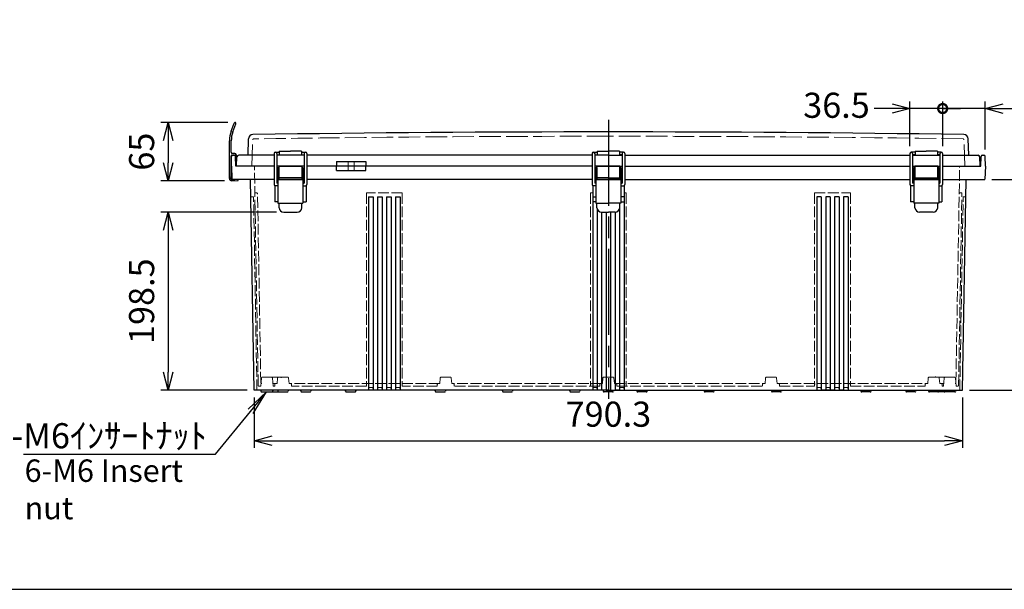
# Model space of a CAD drawing. Units: millimetres. Extents: x 0 to 7354, y 6452 to 8972.
# Drawn here: x 560 to 1659, y 6452 to 7087 of the extents above; entities that cross this region are included whole.
import ezdxf

# ---------------------------------------------------------------- set-up
doc = ezdxf.new("R2010")
doc.units = ezdxf.units.MM
doc.header["$LTSCALE"] = 8
doc.linetypes.add('AM_ISO02W050x2', pattern=[3.75, 3, -0.75])
doc.linetypes.add('AM_ISO08W050', pattern=[18, 12, -1.5, 3, -1.5])
for name, color, linetype, lineweight in [('AM_5', 3, 'Continuous', 25), ('AM_7', 4, 'AM_ISO08W050', 25), ('ﾄｯﾌﾟｶﾊﾞｰ', 7, 'Continuous', 25), ('ﾄｯﾌﾟｶﾊﾞｰ0', 7, 'AM_ISO02W050x2', 13), ('ﾎﾞﾃﾞｨｰ', 2, 'Continuous', 25), ('ﾎﾞﾃﾞｨｰ0', 2, 'AM_ISO02W050x2', 13), ('ﾗｯﾁ', 3, 'Continuous', 25), ('ﾗｯﾁ金具', 6, 'Continuous', 25), ('ﾙｰﾌ', 7, 'Continuous', 25)]:
    doc.layers.add(name, color=color, linetype=linetype, lineweight=lineweight)
doc.styles.add('ACISOTS', font='isocp.shx', dxfattribs={"height": 1, "bigfont": 'extfont.shx'})
doc.styles.get("Standard").update_dxf_attribs({"font": 'ISOCP.SHX', "bigfont": 'EXTFONT.SHX'})
doc.styles.add('takachi1', font='txt', dxfattribs={"height": 2.5})
doc.dimstyles.new('AM_ISO$0', dxfattribs={"dimscale": 8, "dimtxt": 3.5, "dimasz": 2.5, "dimexe": 1, "dimexo": 1, "dimgap": 1.5, "dimtad": 1, "dimdec": 1, "dimdsep": 46, "dimtxsty": 'STANDARD', "dimblk": 'OPEN30', "dimcen": 0, "dimclrd": 3, "dimclre": 3, "dimclrt": 2, "dimadec": 0, "dimazin": 2, "dimtp": 0.1, "dimtm": 0.1, "dimtfac": 0.71, "dimtmove": 0, "dimatfit": 3, "dimldrblk": 'OPEN30', "dimfxl": 1, "dimlwd": -1, "dimlwe": -1, "dimarcsym": 0})

# ---------------------------------------------------------------- blocks, each defined once
blk = doc.blocks.new('_Open30')
at = {"color": 0, "linetype": 'ByBlock', "lineweight": -2}
for p, q in [((-1, 0.268), (0, 0)), ((0, 0), (-1, -0.268)), ((0, 0), (-1, 0))]:
    blk.add_line(p, q, dxfattribs=at)
blk = doc.blocks.new('*D37')
at = {"layer": 'AM_5', "color": 3}
for p, q in [((792.7, 6972.8), (718.1, 6972.8)), ((726.1, 6952.8), (726.1, 6927.8)), ((789, 6907.8), (718.1, 6907.8))]:
    blk.add_line(p, q, dxfattribs=at)
at = {"layer": 'Defpoints', "color": 0}
for p in [(800.7, 6972.8), (726.1, 6907.8), (797, 6907.8)]:
    blk.add_point(p, dxfattribs=at)
at = {"layer": 'AM_5', "color": 3, "xscale": 20, "yscale": 20, "zscale": 20}
for p, rotation in [((726.1, 6972.8), 90), ((726.1, 6907.8), 270)]:
    blk.add_blockref('_Open30', p, dxfattribs=dict(at, rotation=rotation))
at = {"layer": 'AM_5', "color": 2, "insert": (700.1, 6940.3), "char_height": 28, "attachment_point": 5, "rotation": 90}
blk.add_mtext('65', dxfattribs=at)
blk = doc.blocks.new('*D43')
at = {"layer": 'AM_5', "color": 3}
for p, q in [((822.1, 6666.3), (822.1, 6609.9)), ((1612.4, 6666.3), (1612.4, 6609.9)), ((842.1, 6617.9), (1592.4, 6617.9))]:
    blk.add_line(p, q, dxfattribs=at)
at = {"layer": 'Defpoints', "color": 0}
for p in [(822.1, 6674.3), (1612.4, 6674.3), (1612.4, 6617.9)]:
    blk.add_point(p, dxfattribs=at)
at = {"layer": 'AM_5', "color": 3, "xscale": 20, "yscale": 20, "zscale": 20, "rotation": 180}
blk.add_blockref('_Open30', (822.1, 6617.9), dxfattribs=at)
at = {"layer": 'AM_5', "color": 3, "xscale": 20, "yscale": 20, "zscale": 20}
blk.add_blockref('_Open30', (1612.4, 6617.9), dxfattribs=at)
at = {"layer": 'AM_5', "color": 2, "insert": (1217.3, 6643.9), "char_height": 28, "attachment_point": 5}
blk.add_mtext('790.3', dxfattribs=at)
blk = doc.blocks.new('*D44')
at = {"layer": 'AM_5', "color": 3}
for p, q in [((847, 6872.8), (718.1, 6872.8)), ((726.1, 6852.8), (726.1, 6694.3)), ((814.1, 6674.3), (718.1, 6674.3))]:
    blk.add_line(p, q, dxfattribs=at)
at = {"layer": 'Defpoints', "color": 0}
for p in [(855, 6872.8), (726.1, 6674.3), (822.1, 6674.3)]:
    blk.add_point(p, dxfattribs=at)
at = {"layer": 'AM_5', "color": 3, "xscale": 20, "yscale": 20, "zscale": 20}
for p, rotation in [((726.1, 6872.8), 90), ((726.1, 6674.3), 270)]:
    blk.add_blockref('_Open30', p, dxfattribs=dict(at, rotation=rotation))
at = {"layer": 'AM_5', "color": 2, "insert": (700.1, 6773.5), "char_height": 28, "attachment_point": 5, "rotation": 90}
blk.add_mtext('198.5', dxfattribs=at)
blk = doc.blocks.new('*D45')
at = {"layer": 'AM_5', "color": 3}
for p, q in [((1645, 6909.3), (1720.5, 6909.3)), ((1712.5, 6889.3), (1712.5, 6694.3)), ((1620.4, 6674.3), (1720.5, 6674.3))]:
    blk.add_line(p, q, dxfattribs=at)
at = {"layer": 'Defpoints', "color": 0}
for p in [(1637, 6909.3), (1612.4, 6674.3), (1712.5, 6674.3)]:
    blk.add_point(p, dxfattribs=at)
at = {"layer": 'AM_5', "color": 3, "xscale": 20, "yscale": 20, "zscale": 20}
for p, rotation in [((1712.5, 6909.3), 90), ((1712.5, 6674.3), 270)]:
    blk.add_blockref('_Open30', p, dxfattribs=dict(at, rotation=rotation))
at = {"layer": 'AM_5', "color": 2, "insert": (1686.5, 6791.8), "char_height": 28, "attachment_point": 5, "rotation": 90}
blk.add_mtext('235', dxfattribs=at)
blk = doc.blocks.new('_DotSmall')
at = {"color": 0, "linetype": 'ByBlock', "const_width": 0.5}
blk.add_lwpolyline([(-0.0625, 0, 1), (0.0625, 0, 1)], format="xyb", close=True, dxfattribs=at)
blk = doc.blocks.new('*D46')
at = {"layer": 'AM_5', "color": 3}
for p, q in [((1533.8, 6988.4), (1513.8, 6988.4)), ((1553.8, 6946.3), (1553.8, 6996.4)), ((1590.3, 6988.4), (1553.8, 6988.4)), ((1590.3, 6946.3), (1590.3, 6996.4)), ((1590.3, 6988.4), (1610.3, 6988.4))]:
    blk.add_line(p, q, dxfattribs=at)
at = {"layer": 'Defpoints', "color": 0}
for p in [(1553.8, 6988.4), (1553.8, 6938.3), (1590.3, 6938.3)]:
    blk.add_point(p, dxfattribs=at)
at = {"layer": 'AM_5', "color": 3, "xscale": 20, "yscale": 20, "zscale": 20}
blk.add_blockref('_Open30', (1553.8, 6988.4), dxfattribs=at)
at = {"layer": 'AM_5', "color": 3, "xscale": 20, "yscale": 20, "zscale": 20, "rotation": 180}
blk.add_blockref('_DotSmall', (1590.3, 6988.4), dxfattribs=at)
at = {"layer": 'AM_5', "color": 2, "insert": (1471.8, 6988.4), "char_height": 28, "attachment_point": 5}
blk.add_mtext('36.5', dxfattribs=at)
blk = doc.blocks.new('*D47')
at = {"layer": 'AM_5', "color": 3}
for p, q in [((1590.3, 6946.3), (1590.3, 6996.3)), ((1617.8, 6988.3), (1590.3, 6988.3)), ((1637.8, 6988.3), (1617.8, 6988.3)), ((1637.8, 6942.8), (1637.8, 6996.3)), ((1657.8, 6988.3), (1677.8, 6988.3))]:
    blk.add_line(p, q, dxfattribs=at)
at = {"layer": 'Defpoints', "color": 0}
for p in [(1590.3, 6988.3), (1590.3, 6938.3), (1637.8, 6934.8)]:
    blk.add_point(p, dxfattribs=at)
at = {"layer": 'AM_5', "color": 3, "xscale": 20, "yscale": 20, "zscale": 20}
blk.add_blockref('_DotSmall', (1590.3, 6988.3), dxfattribs=at)
at = {"layer": 'AM_5', "color": 3, "xscale": 20, "yscale": 20, "zscale": 20, "rotation": 180}
blk.add_blockref('_Open30', (1637.8, 6988.3), dxfattribs=at)
at = {"layer": 'AM_5', "color": 2, "insert": (1721.2, 6988.3), "char_height": 28, "attachment_point": 5}
blk.add_mtext('47.5', dxfattribs=at)
blk = doc.blocks.new('TK-A3')
blk.add_lwpolyline([(0, 0), (403, 0), (403, 280), (0, 280)], close=True)
blk = doc.blocks.new('*S78')
at = {"layer": 'AM_5', "color": 3, "linetype": 'Continuous'}
for p, q in [((835.9, 6672.3), (815.2, 6653)), ((818.1, 6650.6), (835.9, 6672.3)), ((820.9, 6648.3), (835.9, 6672.3))]:
    blk.add_line(p, q, dxfattribs=at)
at = {"layer": 'AM_5', "color": 3}
for p, q in [((778.9, 6602.9), (818.1, 6650.6)), ((564.6, 6602.9), (778.9, 6602.9))]:
    blk.add_line(p, q, dxfattribs=at)
at = {"layer": 'AM_5', "color": 2, "insert": (769.3, 6609.5), "char_height": 28, "attachment_point": 9, "style": 'ACISOTS'}
blk.add_mtext('\\H28;6-M6ｲﾝｻｰﾄﾅｯﾄ', dxfattribs=at)

msp = doc.modelspace()

# ---------------------------------------------------------------- linework, layer by layer
at = {"layer": 'AM_7'}
msp.add_line((1217.287, 6975.85), (1217.287, 6664.511), dxfattribs=at)
at = {"layer": 'ﾄｯﾌﾟｶﾊﾞｰ'}
for p, q in [((815.193, 6936.268), (815.83, 6954.514)), ((1619.38, 6936.268), (1618.743, 6954.514)), ((802.287, 6924.268), (802.816, 6934.373)), ((844.287, 6936.268), (804.814, 6936.268)), ((877.787, 6936.268), (847.287, 6936.268)), ((877.787, 6936.268), (847.287, 6936.268)), ((877.787, 6936.268), (847.287, 6936.268)), ((850.037, 6940.768), (850.037, 6936.268)), ((850.037, 6940.768), (862.537, 6940.768)), ((875.037, 6940.768), (862.537, 6940.768)), ((875.037, 6940.768), (875.037, 6936.268)), ((1199.037, 6936.268), (880.787, 6936.268)), ((1217.287, 6936.268), (1202.037, 6936.268)), ((1217.287, 6936.268), (1202.037, 6936.268)), ((1217.287, 6936.268), (1202.037, 6936.268)), ((1204.787, 6940.768), (1204.787, 6936.268)), ((1204.787, 6940.768), (1217.287, 6940.768)), ((1229.787, 6940.768), (1217.287, 6940.768)), ((1217.287, 6936.268), (1232.537, 6936.268)), ((1217.287, 6936.268), (1232.537, 6936.268)), ((1217.287, 6936.268), (1232.537, 6936.268)), ((1229.787, 6940.768), (1229.787, 6936.268)), ((1235.537, 6936.268), (1553.787, 6936.268)), ((1556.787, 6936.268), (1587.287, 6936.268)), ((1556.787, 6936.268), (1587.287, 6936.268)), ((1556.787, 6936.268), (1587.287, 6936.268)), ((1559.537, 6940.768), (1572.037, 6940.768)), ((1559.537, 6940.768), (1559.537, 6936.268)), ((1584.537, 6940.768), (1572.037, 6940.768)), ((1584.537, 6940.768), (1584.537, 6936.268)), ((1590.287, 6936.268), (1629.76, 6936.268)), ((1632.287, 6924.268), (1631.757, 6934.373)), ((844.287, 6924.268), (802.287, 6924.268)), ((877.787, 6924.268), (847.287, 6924.268)), ((849.787, 6924.268), (847.287, 6924.268)), ((877.787, 6924.268), (875.287, 6924.268)), ((1199.037, 6924.268), (880.787, 6924.268)), ((913.855, 6929.268), (913.855, 6924.268)), ((913.855, 6929.268), (946.718, 6929.268)), ((946.718, 6929.268), (946.718, 6924.268)), ((1217.287, 6924.268), (1202.037, 6924.268)), ((1204.537, 6924.268), (1202.037, 6924.268)), ((1217.287, 6924.268), (1232.537, 6924.268)), ((1230.037, 6924.268), (1232.537, 6924.268)), ((1235.537, 6924.268), (1553.787, 6924.268)), ((1556.787, 6924.268), (1587.287, 6924.268)), ((1556.787, 6924.268), (1559.287, 6924.268)), ((1584.787, 6924.268), (1587.287, 6924.268)), ((1590.287, 6924.268), (1632.287, 6924.268))]:
    msp.add_line(p, q, dxfattribs=at)
for centre, radius, start, end in [((820.827, 6954.34), 5, 90.846501, 178), ((1217.287, -19878.238), 26840.506, 89.1534989, 90.8465011), ((1613.746, 6954.34), 5, 2, 89.153499), ((804.814, 6934.268), 2, 90, 177), ((1629.76, 6934.268), 2, 3, 90)]:
    msp.add_arc(centre, radius, start, end, dxfattribs=at)
at = {"layer": 'ﾄｯﾌﾟｶﾊﾞｰ0'}
for p, q in [((819.477, 6924.261), (820.501, 6953.584)), ((1615.097, 6924.261), (1614.073, 6953.584)), ((926.787, 6929.268), (926.787, 6924.268)), ((933.787, 6929.268), (933.787, 6924.268))]:
    msp.add_line(p, q, dxfattribs=at)
for centre, radius, start, end in [((821.5, 6953.549), 1, 90.84509, 178), ((1217.287, -19878.238), 26835.706, 90, 90.8450895), ((1217.287, -19878.238), 26835.706, 89.1549105, 90), ((1613.073, 6953.549), 1, 2, 89.15491)]:
    msp.add_arc(centre, radius, start, end, dxfattribs=at)
at = {"layer": 'ﾎﾞﾃﾞｨｰ'}
for p, q in [((796.587, 6924.268), (796.77, 6934.795)), ((799.903, 6936.268), (798.27, 6936.268)), ((801.587, 6924.268), (801.403, 6934.795)), ((1632.987, 6924.268), (1633.17, 6934.795)), ((1634.67, 6936.268), (1636.303, 6936.268)), ((1637.987, 6924.268), (1637.803, 6934.795)), ((796.587, 6924.268), (797.094, 6909.749)), ((844.287, 6924.268), (801.587, 6924.268)), ((877.787, 6924.268), (847.287, 6924.268)), ((877.787, 6924.268), (847.287, 6924.268)), ((1199.037, 6924.268), (880.787, 6924.268)), ((913.855, 6919.268), (913.855, 6924.268)), ((946.718, 6919.268), (946.718, 6924.268)), ((1217.287, 6924.268), (1202.037, 6924.268)), ((1217.287, 6924.268), (1202.037, 6924.268)), ((1217.287, 6924.268), (1232.537, 6924.268)), ((1217.287, 6924.268), (1232.537, 6924.268)), ((1235.537, 6924.268), (1553.787, 6924.268)), ((1556.787, 6924.268), (1587.287, 6924.268)), ((1556.787, 6924.268), (1587.287, 6924.268)), ((1590.287, 6924.268), (1632.987, 6924.268)), ((1637.987, 6924.268), (1637.48, 6909.749)), ((913.855, 6919.268), (946.718, 6919.268)), ((844.287, 6909.268), (797.591, 6909.268)), ((822.15, 6674.268), (818.048, 6909.268)), ((845.037, 6902.469), (845.037, 6884.268)), ((877.787, 6909.268), (847.287, 6909.268)), ((848.537, 6909.268), (847.287, 6909.268)), ((877.787, 6909.268), (876.537, 6909.268)), ((880.036, 6902.469), (880.036, 6884.268)), ((1199.037, 6909.268), (880.787, 6909.268)), ((1199.787, 6902.469), (1199.787, 6884.268)), ((1217.287, 6909.268), (1202.037, 6909.268)), ((1203.287, 6909.268), (1202.037, 6909.268)), ((1217.287, 6909.268), (1232.537, 6909.268)), ((1231.287, 6909.268), (1232.537, 6909.268)), ((1234.786, 6902.469), (1234.786, 6884.268)), ((1235.537, 6909.268), (1553.787, 6909.268)), ((1554.537, 6902.469), (1554.537, 6884.268)), ((1556.787, 6909.268), (1587.287, 6909.268)), ((1556.787, 6909.268), (1558.037, 6909.268)), ((1586.037, 6909.268), (1587.287, 6909.268)), ((1589.536, 6902.469), (1589.536, 6884.268)), ((1590.287, 6909.268), (1636.982, 6909.268)), ((1612.424, 6674.268), (1616.526, 6909.268)), ((949.787, 6889.768), (949.787, 6674.268)), ((949.787, 6889.768), (954.787, 6889.768)), ((954.787, 6889.768), (954.787, 6674.268)), ((959.787, 6889.768), (959.787, 6674.268)), ((959.787, 6889.768), (964.787, 6889.768)), ((964.787, 6889.768), (964.787, 6674.268)), ((969.787, 6889.768), (969.787, 6674.268)), ((969.787, 6889.768), (974.787, 6889.768)), ((974.787, 6889.768), (974.787, 6674.268)), ((979.787, 6889.768), (979.787, 6674.268)), ((979.787, 6889.768), (984.787, 6889.768)), ((984.787, 6889.768), (984.787, 6674.268)), ((1199.787, 6889.768), (1199.787, 6674.268)), ((1199.787, 6889.768), (1203.287, 6889.768)), ((1234.787, 6889.768), (1231.287, 6889.768)), ((1234.787, 6889.768), (1234.787, 6674.268)), ((1449.787, 6889.768), (1449.787, 6674.268)), ((1454.787, 6889.768), (1449.787, 6889.768)), ((1454.787, 6889.768), (1454.787, 6674.268)), ((1459.787, 6889.768), (1459.787, 6674.268)), ((1464.787, 6889.768), (1459.787, 6889.768)), ((1464.787, 6889.768), (1464.787, 6674.268)), ((1469.787, 6889.768), (1469.787, 6674.268)), ((1474.787, 6889.768), (1469.787, 6889.768)), ((1474.787, 6889.768), (1474.787, 6674.268)), ((1479.787, 6889.768), (1479.787, 6674.268)), ((1484.787, 6889.768), (1479.787, 6889.768)), ((1484.787, 6889.768), (1484.787, 6674.268)), ((848.537, 6884.268), (845.037, 6884.268)), ((876.536, 6884.268), (880.036, 6884.268)), ((1203.287, 6884.268), (1199.787, 6884.268)), ((1231.286, 6884.268), (1234.786, 6884.268)), ((1558.037, 6884.268), (1554.537, 6884.268)), ((1586.036, 6884.268), (1589.536, 6884.268)), ((1204.787, 6876.53), (1204.787, 6674.268)), ((1209.787, 6872.768), (1209.787, 6674.268)), ((1214.787, 6872.768), (1214.787, 6674.268)), ((1219.787, 6872.768), (1219.787, 6674.268)), ((1224.787, 6872.768), (1224.787, 6674.268)), ((1229.787, 6876.53), (1229.787, 6674.268)), ((851.787, 6688.719), (852.465, 6688.719)), ((1582.787, 6688.719), (1582.108, 6688.719)), ((1217.287, 6674.268), (822.15, 6674.268)), ((829.321, 6674.268), (829.656, 6673.019)), ((830.622, 6672.278), (841.951, 6672.278)), ((842.617, 6672.278), (849.617, 6672.278)), ((842.917, 6673.019), (843.251, 6674.268)), ((848.317, 6674.268), (843.251, 6674.268)), ((848.317, 6674.268), (848.651, 6673.019)), ((849.617, 6672.278), (858.956, 6672.278)), ((860.257, 6674.268), (859.922, 6673.019)), ((873.817, 6674.268), (874.151, 6673.019)), ((875.117, 6672.278), (884.456, 6672.278)), ((885.757, 6674.268), (885.422, 6673.019)), ((924.152, 6673.016), (923.817, 6674.268)), ((923.817, 6674.268), (924.151, 6673.019)), ((925.117, 6672.278), (934.456, 6672.278)), ((935.421, 6673.016), (935.757, 6674.268)), ((935.757, 6674.268), (935.422, 6673.019)), ((1023.817, 6674.268), (1024.151, 6673.019)), ((1025.117, 6672.278), (1034.456, 6672.278)), ((1035.757, 6674.268), (1035.422, 6673.019)), ((1098.817, 6674.268), (1099.151, 6673.019)), ((1100.117, 6672.278), (1109.456, 6672.278)), ((1110.757, 6674.268), (1110.422, 6673.019)), ((1173.817, 6674.268), (1174.151, 6673.019)), ((1175.117, 6672.278), (1184.456, 6672.278)), ((1185.757, 6674.268), (1185.422, 6673.019)), ((1211.317, 6674.268), (1211.651, 6673.019)), ((1221.956, 6672.278), (1212.617, 6672.278)), ((1214.787, 6674.268), (1217.287, 6674.268)), ((1217.287, 6674.268), (1214.787, 6674.268)), ((1217.287, 6674.268), (1248.817, 6674.268)), ((1223.257, 6674.268), (1222.922, 6673.019)), ((1229.787, 6674.268), (1224.787, 6674.268)), ((1224.787, 6674.268), (1229.787, 6674.268)), ((1229.787, 6674.268), (1224.787, 6674.268)), ((1229.787, 6674.268), (1224.787, 6674.268)), ((1248.817, 6674.268), (1323.817, 6674.268)), ((1248.817, 6674.268), (1249.151, 6673.019)), ((1259.456, 6672.278), (1250.117, 6672.278)), ((1260.757, 6674.268), (1260.422, 6673.019)), ((1323.817, 6674.268), (1398.817, 6674.268)), ((1323.817, 6674.268), (1324.151, 6673.019)), ((1334.456, 6672.278), (1325.117, 6672.278)), ((1335.757, 6674.268), (1335.422, 6673.019)), ((1398.817, 6674.268), (1498.817, 6674.268)), ((1398.817, 6674.268), (1399.151, 6673.019)), ((1409.456, 6672.278), (1400.117, 6672.278)), ((1410.757, 6674.268), (1410.422, 6673.019)), ((1469.787, 6674.268), (1454.787, 6674.268)), ((1457.337, 6674.268), (1467.287, 6674.268)), ((1479.787, 6674.268), (1474.787, 6674.268)), ((1498.817, 6674.268), (1548.817, 6674.268)), ((1498.817, 6674.268), (1499.151, 6673.019)), ((1509.456, 6672.278), (1500.117, 6672.278)), ((1510.757, 6674.268), (1510.422, 6673.019)), ((1548.817, 6674.268), (1574.317, 6674.268)), ((1548.817, 6674.268), (1549.151, 6673.019)), ((1559.456, 6672.278), (1550.117, 6672.278)), ((1560.757, 6674.268), (1560.422, 6673.019)), ((1574.317, 6674.268), (1591.322, 6674.268)), ((1574.317, 6674.268), (1574.651, 6673.019)), ((1584.956, 6672.278), (1575.617, 6672.278)), ((1591.956, 6672.278), (1584.956, 6672.278)), ((1586.257, 6674.268), (1585.922, 6673.019)), ((1591.322, 6674.268), (1612.424, 6674.268)), ((1591.657, 6673.019), (1591.322, 6674.268)), ((1603.952, 6672.278), (1592.623, 6672.278)), ((1605.252, 6674.268), (1604.918, 6673.019))]:
    msp.add_line(p, q, dxfattribs=at)
at = {"layer": 'ﾎﾞﾃﾞｨｰ', "lineweight": 0}
for p, q in [((1454.787, 6674.268), (1467.287, 6674.268)), ((1459.787, 6674.268), (1454.787, 6674.268)), ((1454.787, 6674.268), (1459.787, 6674.268)), ((1469.787, 6674.268), (1464.787, 6674.268)), ((1464.787, 6674.268), (1467.287, 6674.268)), ((1469.787, 6674.268), (1467.287, 6674.268)), ((1479.787, 6674.268), (1474.787, 6674.268)), ((1474.787, 6674.268), (1479.787, 6674.268)), ((1479.787, 6674.268), (1474.787, 6674.268))]:
    msp.add_line(p, q, dxfattribs=at)
at = {"layer": 'ﾎﾞﾃﾞｨｰ'}
for centre, radius, start, end in [((798.27, 6934.768), 1.5, 90, 179), ((799.903, 6934.768), 1.5, 1, 90), ((1634.67, 6934.768), 1.5, 90, 179), ((1636.303, 6934.768), 1.5, 1, 90), ((797.591, 6909.766), 0.498, 182, 270), ((1636.982, 6909.766), 0.498, 270, 358), ((830.622, 6673.278), 1, 195, 270), ((841.951, 6673.278), 1, 270, 344.999622), ((842.617, 6673.278), 1, 250.536402, 270), ((849.617, 6673.278), 1, 195, 270), ((858.956, 6673.278), 1, 270, 345), ((875.117, 6673.278), 1, 195, 270), ((884.456, 6673.278), 1, 270, 345), ((925.117, 6673.278), 1, 195, 270), ((925.113, 6673.273), 0.995, 195, 270), ((934.456, 6673.278), 1, 270, 345), ((934.46, 6673.273), 0.995, 270, 345), ((1025.117, 6673.278), 1, 195, 270), ((1034.456, 6673.278), 1, 270, 345), ((1100.117, 6673.278), 1, 195, 270), ((1109.456, 6673.278), 1, 270, 345), ((1175.117, 6673.278), 1, 195, 270), ((1184.456, 6673.278), 1, 270, 345), ((1212.617, 6673.278), 1, 195, 270), ((1221.956, 6673.278), 1, 270, 345), ((1250.117, 6673.278), 1, 195, 270), ((1259.456, 6673.278), 1, 270, 345), ((1325.117, 6673.278), 1, 195, 270), ((1334.456, 6673.278), 1, 270, 345), ((1400.117, 6673.278), 1, 195, 270), ((1409.456, 6673.278), 1, 270, 345), ((1500.117, 6673.278), 1, 195, 270), ((1509.456, 6673.278), 1, 270, 345), ((1550.117, 6673.278), 1, 195, 270), ((1559.456, 6673.278), 1, 270, 345), ((1575.617, 6673.278), 1, 195, 270), ((1584.956, 6673.278), 1, 270, 345), ((1592.623, 6673.278), 1, 195.000378, 270), ((1591.956, 6673.278), 1, 270, 289.463598), ((1603.952, 6673.278), 1, 270, 345)]:
    msp.add_arc(centre, radius, start, end, dxfattribs=at)
at = {"layer": 'ﾎﾞﾃﾞｨｰ0', "ltscale": 0.5}
for p, q in [((826.555, 6679.751), (822.287, 6924.268)), ((1605.071, 6682.751), (1609.286, 6924.268)), ((821.389, 6889.768), (818.88, 6889.768)), ((825.15, 6674.268), (821.389, 6889.768)), ((824.828, 6894.268), (822.81, 6894.268)), ((829.503, 6682.751), (825.828, 6893.286)), ((987.287, 6894.268), (947.287, 6894.268)), ((947.287, 6894.268), (947.287, 6678.768)), ((987.287, 6894.268), (987.287, 6678.768)), ((1197.287, 6894.268), (1199.787, 6894.268)), ((1197.287, 6894.268), (1197.287, 6678.768)), ((1237.287, 6894.268), (1234.786, 6894.268)), ((1237.287, 6894.268), (1237.287, 6678.768)), ((1447.287, 6894.268), (1487.287, 6894.268)), ((1447.287, 6894.268), (1447.287, 6678.768)), ((1487.287, 6894.268), (1487.287, 6678.768)), ((1608.019, 6679.751), (1611.763, 6894.268)), ((1609.423, 6674.268), (1613.185, 6889.768)), ((1609.745, 6894.268), (1611.763, 6894.268)), ((1613.185, 6889.768), (1615.694, 6889.768)), ((830.112, 6687.806), (829.321, 6678.768)), ((831.108, 6688.719), (841.464, 6688.719)), ((842.108, 6688.719), (849.108, 6688.719)), ((842.461, 6687.806), (843.251, 6678.768)), ((847.584, 6681.768), (842.989, 6681.768)), ((844.937, 6680.768), (844.937, 6678.768)), ((847.584, 6681.768), (848.112, 6687.806)), ((849.108, 6688.719), (859.465, 6688.719)), ((860.461, 6687.806), (860.989, 6681.768)), ((1029.084, 6681.768), (860.989, 6681.768)), ((863.637, 6680.768), (863.637, 6678.768)), ((1026.437, 6680.768), (1026.437, 6678.768)), ((1029.084, 6681.768), (1029.612, 6687.806)), ((1030.608, 6688.718), (1040.965, 6688.718)), ((1041.961, 6687.806), (1042.489, 6681.768)), ((1210.584, 6681.768), (1042.489, 6681.768)), ((1045.137, 6680.768), (1045.137, 6678.768)), ((1197.549, 6681.768), (1197.287, 6678.768)), ((1207.937, 6680.768), (1207.937, 6678.768)), ((1210.584, 6681.768), (1211.112, 6687.806)), ((1212.108, 6688.719), (1217.287, 6688.719)), ((1222.465, 6688.719), (1217.287, 6688.719)), ((1223.989, 6681.768), (1223.461, 6687.806)), ((1223.989, 6681.768), (1392.084, 6681.768)), ((1226.637, 6680.768), (1226.637, 6678.768)), ((1237.024, 6681.768), (1237.287, 6678.768)), ((1389.437, 6680.768), (1389.437, 6678.768)), ((1392.612, 6687.806), (1392.084, 6681.768)), ((1403.965, 6688.719), (1393.608, 6688.719)), ((1405.489, 6681.768), (1404.961, 6687.806)), ((1405.489, 6681.768), (1573.584, 6681.768)), ((1408.137, 6680.768), (1408.137, 6678.768)), ((1570.937, 6680.768), (1570.937, 6678.768)), ((1574.112, 6687.806), (1573.584, 6681.768)), ((1585.465, 6688.719), (1575.108, 6688.719)), ((1592.465, 6688.719), (1585.465, 6688.719)), ((1586.989, 6681.768), (1586.461, 6687.806)), ((1586.989, 6681.768), (1591.585, 6681.768)), ((1589.637, 6680.768), (1589.637, 6678.768)), ((1592.113, 6687.806), (1591.322, 6678.768)), ((1603.466, 6688.719), (1593.109, 6688.719)), ((1604.462, 6687.806), (1605.252, 6678.768)), ((829.321, 6678.768), (827.555, 6678.768)), ((844.937, 6678.768), (843.251, 6678.768)), ((947.287, 6678.768), (863.637, 6678.768)), ((964.524, 6677.268), (960.049, 6677.268)), ((974.524, 6677.268), (970.049, 6677.268)), ((1026.437, 6678.768), (987.287, 6678.768)), ((1207.937, 6678.768), (1045.137, 6678.768)), ((1200.049, 6677.268), (1199.787, 6674.268)), ((1204.524, 6677.268), (1200.049, 6677.268)), ((1204.524, 6677.268), (1204.787, 6674.268)), ((1226.637, 6678.768), (1389.437, 6678.768)), ((1230.049, 6677.268), (1229.787, 6674.268)), ((1230.049, 6677.268), (1234.524, 6677.268)), ((1234.524, 6677.268), (1234.787, 6674.268)), ((1408.137, 6678.768), (1447.287, 6678.768)), ((1460.049, 6677.268), (1464.524, 6677.268)), ((1470.049, 6677.268), (1474.524, 6677.268)), ((1487.287, 6678.768), (1570.937, 6678.768)), ((1589.637, 6678.768), (1591.322, 6678.768)), ((1605.252, 6678.768), (1607.019, 6678.768))]:
    msp.add_line(p, q, dxfattribs=at)
at = {"layer": 'ﾎﾞﾃﾞｨｰ0'}
for p, q in [((926.787, 6919.268), (926.787, 6924.268)), ((933.787, 6919.268), (933.787, 6924.268))]:
    msp.add_line(p, q, dxfattribs=at)
at = {"layer": 'ﾎﾞﾃﾞｨｰ0', "lineweight": 0, "ltscale": 0.5}
for p, q in [((947.549, 6681.768), (947.287, 6678.768)), ((987.024, 6681.768), (987.287, 6678.768)), ((1447.549, 6681.768), (1447.287, 6678.768)), ((1487.024, 6681.768), (1487.287, 6678.768)), ((950.049, 6677.268), (949.787, 6674.268)), ((954.524, 6677.268), (950.049, 6677.268)), ((954.524, 6677.268), (954.787, 6674.268)), ((960.049, 6677.268), (959.787, 6674.268)), ((964.524, 6677.268), (960.049, 6677.268)), ((964.524, 6677.268), (964.787, 6674.268)), ((970.049, 6677.268), (969.787, 6674.268)), ((970.049, 6677.268), (974.524, 6677.268)), ((974.524, 6677.268), (974.787, 6674.268)), ((980.049, 6677.268), (979.787, 6674.268)), ((980.049, 6677.268), (984.524, 6677.268)), ((984.524, 6677.268), (984.787, 6674.268)), ((1450.049, 6677.268), (1449.787, 6674.268)), ((1454.524, 6677.268), (1450.049, 6677.268)), ((1454.524, 6677.268), (1454.787, 6674.268)), ((1460.049, 6677.268), (1459.787, 6674.268)), ((1464.524, 6677.268), (1460.049, 6677.268)), ((1464.524, 6677.268), (1464.787, 6674.268)), ((1470.049, 6677.268), (1469.787, 6674.268)), ((1470.049, 6677.268), (1474.524, 6677.268)), ((1474.524, 6677.268), (1474.787, 6674.268)), ((1480.049, 6677.268), (1479.787, 6674.268)), ((1480.049, 6677.268), (1484.524, 6677.268)), ((1484.524, 6677.268), (1484.787, 6674.268))]:
    msp.add_line(p, q, dxfattribs=at)
at = {"layer": 'ﾎﾞﾃﾞｨｰ0', "ltscale": 0.5}
for centre, radius, start, end in [((818.88, 6890.268), 0.5, 181, 270), ((824.828, 6893.268), 1, 1, 90), ((1609.745, 6893.268), 1, 90, 179), ((1615.694, 6890.268), 0.5, 270, 359), ((827.555, 6679.768), 1, 181, 270), ((831.108, 6687.719), 1, 90, 175), ((841.464, 6687.719), 1, 5, 90), ((842.108, 6687.719), 1, 90, 108.782499), ((845.937, 6680.768), 1, 90, 180), ((849.108, 6687.719), 1, 90, 175), ((859.465, 6687.719), 1, 5, 90), ((862.637, 6680.768), 1, 0, 90), ((1027.437, 6680.768), 1, 90.000027, 180.000027), ((1030.608, 6687.718), 1, 90.000027, 175.000027), ((1040.965, 6687.718), 1, 5.000027, 90.000027), ((1044.137, 6680.768), 1, 0.000027, 90.000027), ((1208.937, 6680.768), 1, 90, 180), ((1212.108, 6687.719), 1, 90, 175), ((1222.465, 6687.719), 1, 5, 90), ((1225.637, 6680.768), 1, 0, 90), ((1390.437, 6680.768), 1, 90, 180), ((1393.608, 6687.719), 1, 90, 175), ((1403.965, 6687.719), 1, 5, 90), ((1407.137, 6680.768), 1, 0, 90), ((1571.937, 6680.768), 1, 90, 180), ((1575.108, 6687.719), 1, 90, 175), ((1585.465, 6687.719), 1, 5, 90), ((1588.637, 6680.768), 1, 0, 90), ((1593.109, 6687.719), 1, 90, 175), ((1592.465, 6687.719), 1, 71.217501, 90), ((1603.466, 6687.719), 1, 5, 90), ((1604.071, 6682.768), 1, 270, 359), ((1607.019, 6679.768), 1, 270, 359)]:
    msp.add_arc(centre, radius, start, end, dxfattribs=at)
at = {"layer": 'ﾎﾞﾃﾞｨｰ0'}
msp.add_arc((830.503, 6682.768), 1, 181, 270, dxfattribs=at)
at = {"layer": 'ﾗｯﾁ'}
for p, q in [((849.787, 6909.268), (849.787, 6924.268)), ((849.787, 6924.268), (875.287, 6924.268)), ((875.287, 6924.268), (875.287, 6909.268)), ((1204.537, 6909.268), (1204.537, 6924.268)), ((1204.537, 6924.268), (1217.287, 6924.268)), ((1230.037, 6924.268), (1217.287, 6924.268)), ((1230.037, 6909.268), (1230.037, 6924.268)), ((1584.787, 6924.268), (1559.287, 6924.268)), ((1559.287, 6924.268), (1559.287, 6909.268)), ((1584.787, 6909.268), (1584.787, 6924.268)), ((875.287, 6911.268), (849.787, 6911.268)), ((1217.287, 6911.268), (1204.537, 6911.268)), ((1217.287, 6911.268), (1230.037, 6911.268)), ((1559.287, 6911.268), (1584.787, 6911.268))]:
    msp.add_line(p, q, dxfattribs=at)
at = {"layer": 'ﾗｯﾁ金具'}
for p, q in [((844.287, 6938.268), (844.287, 6903.768)), ((845.787, 6939.768), (850.037, 6939.768)), ((847.287, 6938.268), (847.287, 6905.268)), ((847.287, 6936.768), (850.037, 6936.768)), ((875.037, 6939.768), (879.287, 6939.768)), ((875.037, 6936.768), (877.787, 6936.768)), ((877.787, 6938.268), (877.787, 6905.268)), ((880.787, 6938.268), (880.787, 6903.768)), ((1199.037, 6938.268), (1199.037, 6903.768)), ((1200.537, 6939.768), (1204.787, 6939.768)), ((1202.037, 6938.268), (1202.037, 6905.268)), ((1202.037, 6936.768), (1204.787, 6936.768)), ((1234.037, 6939.768), (1229.787, 6939.768)), ((1232.537, 6936.768), (1229.787, 6936.768)), ((1232.537, 6938.268), (1232.537, 6905.268)), ((1235.537, 6938.268), (1235.537, 6903.768)), ((1553.787, 6938.268), (1553.787, 6903.768)), ((1559.537, 6939.768), (1555.287, 6939.768)), ((1556.787, 6938.268), (1556.787, 6905.268)), ((1559.537, 6936.768), (1556.787, 6936.768)), ((1588.787, 6939.768), (1584.537, 6939.768)), ((1587.287, 6936.768), (1584.537, 6936.768)), ((1587.287, 6938.268), (1587.287, 6905.268)), ((1590.287, 6938.268), (1590.287, 6903.768)), ((848.537, 6922.768), (849.537, 6922.768)), ((848.537, 6922.768), (848.537, 6882.768)), ((849.537, 6922.768), (849.537, 6909.268)), ((875.537, 6922.768), (876.537, 6922.768)), ((875.537, 6922.768), (875.537, 6909.268)), ((876.537, 6922.768), (876.537, 6882.768)), ((1203.287, 6922.768), (1204.287, 6922.768)), ((1203.287, 6922.768), (1203.287, 6882.768)), ((1204.287, 6922.768), (1204.287, 6909.268)), ((1231.287, 6922.768), (1230.287, 6922.768)), ((1230.287, 6922.768), (1230.287, 6909.268)), ((1231.287, 6922.768), (1231.287, 6882.768)), ((1559.037, 6922.768), (1558.037, 6922.768)), ((1558.037, 6922.768), (1558.037, 6882.768)), ((1559.037, 6922.768), (1559.037, 6909.268)), ((1586.037, 6922.768), (1585.037, 6922.768)), ((1585.037, 6922.768), (1585.037, 6909.268)), ((1586.037, 6922.768), (1586.037, 6882.768)), ((847.537, 6919.368), (847.537, 6915.168)), ((848.537, 6919.368), (847.537, 6919.368)), ((847.537, 6915.168), (848.537, 6915.168)), ((849.537, 6918.268), (849.787, 6918.268)), ((849.787, 6916.269), (849.537, 6916.269)), ((875.287, 6918.268), (875.537, 6918.268)), ((875.537, 6916.269), (875.287, 6916.269)), ((876.537, 6918.768), (877.337, 6918.768)), ((877.337, 6915.769), (876.537, 6915.769)), ((877.337, 6918.768), (877.337, 6915.769)), ((1202.287, 6919.368), (1202.287, 6915.168)), ((1203.287, 6919.368), (1202.287, 6919.368)), ((1202.287, 6915.168), (1203.287, 6915.168)), ((1204.287, 6918.268), (1204.537, 6918.268)), ((1204.537, 6916.269), (1204.287, 6916.269)), ((1230.287, 6918.268), (1230.037, 6918.268)), ((1230.037, 6916.269), (1230.287, 6916.269)), ((1231.287, 6918.768), (1232.087, 6918.768)), ((1232.087, 6915.769), (1231.287, 6915.769)), ((1232.087, 6918.768), (1232.087, 6915.769)), ((1557.037, 6919.368), (1557.037, 6915.168)), ((1558.037, 6919.368), (1557.037, 6919.368)), ((1557.037, 6915.168), (1558.037, 6915.168)), ((1559.287, 6918.268), (1559.037, 6918.268)), ((1559.037, 6916.269), (1559.287, 6916.269)), ((1585.037, 6918.268), (1584.787, 6918.268)), ((1584.787, 6916.269), (1585.037, 6916.269)), ((1586.037, 6918.768), (1586.837, 6918.768)), ((1586.837, 6915.769), (1586.037, 6915.769)), ((1586.837, 6918.768), (1586.837, 6915.769)), ((848.537, 6902.268), (845.787, 6902.268)), ((848.537, 6905.268), (847.287, 6905.268)), ((849.537, 6909.268), (875.537, 6909.268)), ((876.537, 6905.268), (877.787, 6905.268)), ((876.537, 6902.268), (879.287, 6902.268)), ((1203.287, 6902.268), (1200.537, 6902.268)), ((1203.287, 6905.268), (1202.037, 6905.268)), ((1204.287, 6909.268), (1217.287, 6909.268)), ((1230.287, 6909.268), (1217.287, 6909.268)), ((1231.287, 6905.268), (1232.537, 6905.268)), ((1231.287, 6902.268), (1234.037, 6902.268)), ((1558.037, 6902.268), (1555.287, 6902.268)), ((1558.037, 6905.268), (1556.787, 6905.268)), ((1585.037, 6909.268), (1559.037, 6909.268)), ((1586.037, 6905.268), (1587.287, 6905.268)), ((1586.037, 6902.268), (1588.787, 6902.268)), ((848.537, 6882.768), (876.537, 6882.768)), ((849.787, 6877.768), (849.787, 6882.768)), ((875.287, 6877.768), (875.287, 6882.768)), ((1203.287, 6882.768), (1217.287, 6882.768)), ((1204.537, 6877.768), (1204.537, 6882.768)), ((1231.287, 6882.768), (1217.287, 6882.768)), ((1230.037, 6877.768), (1230.037, 6882.768)), ((1586.037, 6882.768), (1558.037, 6882.768)), ((1559.287, 6877.768), (1559.287, 6882.768)), ((1584.787, 6877.768), (1584.787, 6882.768)), ((855.037, 6872.768), (870.037, 6872.768)), ((1209.787, 6872.768), (1217.287, 6872.768)), ((1224.787, 6872.768), (1217.287, 6872.768)), ((1579.537, 6872.768), (1564.537, 6872.768))]:
    msp.add_line(p, q, dxfattribs=at)
for centre, radius, start, end in [((845.787, 6938.268), 1.5, 0, 180), ((879.287, 6938.268), 1.5, 0, 180), ((1200.537, 6938.268), 1.5, 0, 180), ((1234.037, 6938.268), 1.5, 0, 180), ((1555.287, 6938.268), 1.5, 0, 180), ((1588.787, 6938.268), 1.5, 0, 180), ((845.787, 6903.768), 1.5, 180, 270), ((879.287, 6903.768), 1.5, 270, 0), ((1200.537, 6903.768), 1.5, 180, 270), ((1234.037, 6903.768), 1.5, 270, 0), ((1555.287, 6903.768), 1.5, 180, 270), ((1588.787, 6903.768), 1.5, 270, 0), ((855.225, 6878.222), 5.457, 184.767052, 268.02731), ((869.849, 6878.222), 5.457, 271.97269, 355.232948), ((1209.975, 6878.222), 5.457, 184.767052, 268.02731), ((1224.599, 6878.222), 5.457, 271.97269, 355.232948), ((1564.725, 6878.222), 5.457, 184.767052, 268.02731), ((1579.349, 6878.222), 5.457, 271.97269, 355.232948)]:
    msp.add_arc(centre, radius, start, end, dxfattribs=at)
at = {"layer": 'ﾙｰﾌ'}
for p, q in [((796.43, 6963.084), (799.852, 6972.122)), ((798.3, 6962.376), (801.722, 6971.414)), ((794.487, 6910.268), (794.487, 6952.463)), ((796.487, 6939.768), (796.487, 6952.463)), ((796.487, 6913.938), (796.487, 6935.768)), ((797.187, 6936.468), (800.414, 6936.468)), ((800.587, 6938.268), (797.987, 6938.268)), ((800.834, 6936.239), (801.439, 6935.298)), ((802.087, 6935.068), (801.86, 6935.068)), ((802.087, 6936.768), (802.087, 6935.068)), ((795.987, 6910.068), (795.987, 6911.199)), ((796.076, 6911.927), (796.397, 6913.21)), ((796.959, 6909.069), (800.652, 6909.268)), ((796.987, 6907.768), (804.076, 6908.152)), ((804.19, 6908.845), (803.362, 6909.268)), ((804.36, 6908.467), (804.353, 6908.595))]:
    msp.add_line(p, q, dxfattribs=at)
for centre, radius, start, end in [((800.787, 6971.768), 1, 339.264766, 159.264766), ((824.487, 6952.463), 30, 159.264766, 180), ((824.487, 6952.463), 28, 159.264766, 180), ((797.987, 6939.768), 1.5, 180, 270), ((797.187, 6935.768), 0.7, 90, 180), ((800.414, 6935.968), 0.5, 32.735226, 90), ((800.587, 6936.768), 1.5, 360, 90), ((801.86, 6935.568), 0.5, 212.735226, 270), ((798.987, 6911.199), 3, 165.963757, 180), ((793.487, 6913.938), 3, 345.963757, 360), ((796.987, 6910.268), 2.5, 180, 270), ((796.987, 6910.068), 1, 180, 268.400945), ((804.06, 6908.451), 0.3, 273.094058, 3.094058), ((804.053, 6908.578), 0.3, 3.094058, 62.897336)]:
    msp.add_arc(centre, radius, start, end, dxfattribs=at)

# ---------------------------------------------------------------- block references
at = {"lineweight": 0, "xscale": 9, "yscale": 9, "zscale": 9}
msp.add_blockref('TK-A3', (0, 6452.249), dxfattribs=at)
at = {"layer": 'AM_5'}
msp.add_blockref('*S78', (0, 0), dxfattribs=at)

# ---------------------------------------------------------------- texts
at = {"insert": (565.929, 6597.018), "char_height": 25, "attachment_point": 1, "style": 'takachi1'}
msp.add_mtext_dynamic_manual_height_columns('{\\Fisocp3|c128;\\C2;6-M6 Insert nut}', width=236.93066, gutter_width=12.5, heights=[0], dxfattribs=at)

# ---------------------------------------------------------------- dimensions: what is measured, and where the dimension line sits
at = {"layer": 'AM_5'}
for base, p1, p2, override, picture, middle in [((1553.787, 6988.393), (1590.287, 6938.268), (1553.787, 6938.268), {"dimblk1": 'DotSmall', "dimblk2": 'Open30', "dimsah": 1, "dimtmove": 2}, '*D46', (1471.807, 6988.393)), ((1590.287, 6988.295), (1637.803, 6934.795), (1590.287, 6938.268), {"dimblk1": 'Open30', "dimblk2": 'DotSmall', "dimsah": 1, "dimtmove": 2}, '*D47', (1721.183, 6988.295))]:
    dim = msp.add_linear_dim(base=base, p1=p1, p2=p2, dimstyle='AM_ISO$0', override=override, dxfattribs=at)
    dim.commit()
    dim.dimension.update_dxf_attribs({"geometry": picture, "text_midpoint": middle, "dimtype": 160})
dim = msp.add_linear_dim(base=(726.069, 6907.768), p1=(800.71, 6972.765), p2=(796.987, 6907.768), angle=90, dimstyle='AM_ISO$0', dxfattribs=at)
dim.commit()
dim.dimension.update_dxf_attribs({"geometry": '*D37', "text_midpoint": (726.069, 6940.267), "dimtype": 160})
for base, p1, p2, picture, middle in [((1712.526, 6674.268), (1636.982, 6909.268), (1612.424, 6674.268), '*D45', (1686.523, 6791.768)), ((726.15, 6674.268), (855.037, 6872.768), (822.15, 6674.268), '*D44', (700.15, 6773.518))]:
    dim = msp.add_linear_dim(base=base, p1=p1, p2=p2, angle=90, dimstyle='AM_ISO$0', override={"dimscale": 8, "dimdec": 1, "dimpost": ''}, dxfattribs=at)
    dim.commit()
    dim.dimension.update_dxf_attribs({"geometry": picture, "text_midpoint": middle})
dim = msp.add_linear_dim(base=(1612.424, 6617.889), p1=(822.15, 6674.268), p2=(1612.424, 6674.268), dimstyle='AM_ISO$0', dxfattribs=at)
dim.commit()
dim.dimension.update_dxf_attribs({"geometry": '*D43', "text_midpoint": (1217.287, 6617.889), "dimtype": 160})

doc.saveas('drawing.dxf')
